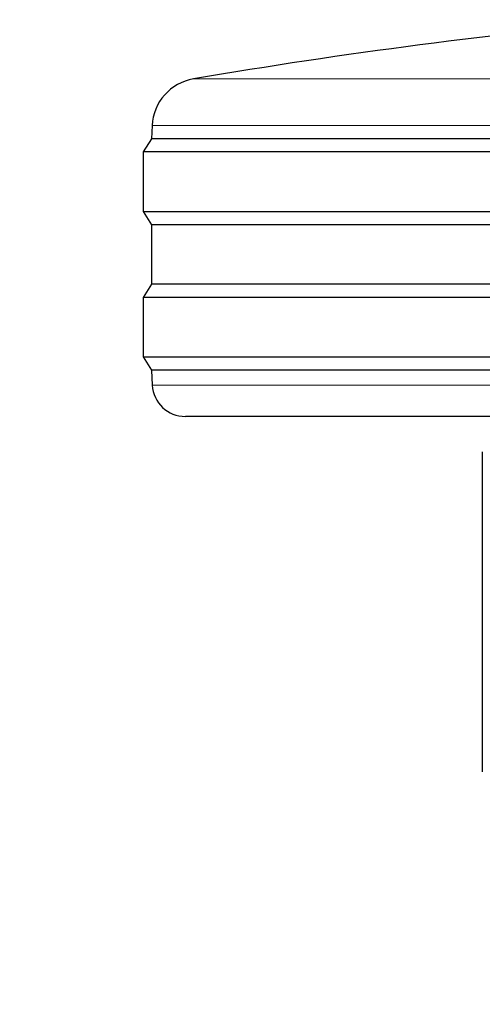
# Model space of a CAD drawing. Units: millimetres. Extents: x 0 to 210, y 0 to 297.
# Drawn here: x 112 to 114, y 221 to 224 of the extents above; entities that cross this region are included whole.
import ezdxf

# ---------------------------------------------------------------- set-up
doc = ezdxf.new("R2010")
doc.units = ezdxf.units.MM
doc.linetypes.add('SLD-Durchgehend', pattern=[0])
doc.styles.add('SLDTEXTSTYLE0', font='GOTHIC.TTF', dxfattribs={"width": 0.913})
doc.dimstyles.new('SLDDIMSTYLE0', dxfattribs={"dimtxt": 3.5, "dimasz": 3.302, "dimexe": 0, "dimexo": 0.0625, "dimgap": 0.875, "dimtad": 1, "dimdec": 0, "dimlfac": 20, "dimrnd": 1e-09, "dimzin": 12, "dimdsep": 46, "dimtxsty": 'SLDTEXTSTYLE0', "dimsah": 1, "dimcen": 0.09, "dimadec": 0, "dimazin": 3, "dimtol": 1, "dimtp": 3, "dimtm": 3, "dimtfac": 1, "dimtdec": 0, "dimtofl": 0, "dimtmove": 0, "dimatfit": 3, "dimfxl": 1, "dimfrac": 2, "dimtolj": 1, "dimarcsym": 0})

# ---------------------------------------------------------------- blocks, each defined once
blk = doc.blocks.new('_D_5')
at = {"color": 7, "linetype": 'SLD-Durchgehend', "lineweight": 0}
for p, q in [((102.6296, 225.2016), (102.6296, 242.5166)), ((114.7796, 225.2016), (101.6296, 225.2016)), ((102.6296, 215.4691), (102.6296, 225.2016)), ((116.1546, 215.4691), (101.6296, 215.4691))]:
    blk.add_line(p, q, dxfattribs=at)
at = {"color": 7, "linetype": 'SLD-Durchgehend', "lineweight": 18}
for points in [[(102.6296, 225.2016), (102.1296, 221.8996), (103.1296, 221.8996)], [(102.6296, 215.4691), (103.1296, 218.7711), (102.1296, 218.7711)]]:
    blk.add_solid(points, dxfattribs=at)
at = {"color": 7, "linetype": 'SLD-Durchgehend', "lineweight": 18, "char_height": 3.5, "attachment_point": 1, "rotation": 90, "style": 'SLDTEXTSTYLE0'}
for s, insert in [(' ±3', (98.1589, 236.0756)), ('195', (98.1589, 228.3173))]:
    blk.add_mtext(s, dxfattribs=dict(at, insert=insert))

msp = doc.modelspace()

# ---------------------------------------------------------------- linework, layer by layer
at = {"color": 8, "linetype": 'SLD-Durchgehend', "lineweight": 18}
for p, q in [((112.7811, 223.9723), (117.5282, 223.9723)), ((117.6528, 223.8313), (112.6565, 223.8313)), ((112.657, 223.0463), (117.6523, 223.0463))]:
    msp.add_line(p, q, dxfattribs=at)
at = {"color": 7, "linetype": 'SLD-Durchgehend', "lineweight": 25}
for p, q in [((112.6565, 223.8313), (112.6546, 223.7916)), ((112.6546, 223.7916), (112.6296, 223.7516)), ((117.6546, 223.7916), (112.6546, 223.7916)), ((112.6296, 223.7516), (112.6296, 223.5716)), ((117.6796, 223.7516), (112.6296, 223.7516)), ((112.6296, 223.5716), (112.6546, 223.5316)), ((112.6296, 223.5716), (117.6796, 223.5716)), ((112.6546, 223.5316), (112.6546, 223.3516)), ((117.6546, 223.5316), (112.6546, 223.5316)), ((112.6546, 223.3516), (112.6296, 223.3116)), ((117.6546, 223.3516), (112.6546, 223.3516)), ((112.6296, 223.3116), (112.6296, 223.1316)), ((117.6796, 223.3116), (112.6296, 223.3116)), ((112.6296, 223.1316), (112.6546, 223.0916)), ((112.6296, 223.1316), (117.6796, 223.1316)), ((112.6546, 223.0916), (112.657, 223.0463)), ((117.6546, 223.0916), (112.6546, 223.0916)), ((117.5524, 222.9516), (112.7569, 222.9516)), ((113.6546, 222.8441), (113.6546, 221.8768))]:
    msp.add_line(p, q, dxfattribs=at)
for centre, radius, start, end in [((115.7634, 206.4746), 17.75, 95.20017, 99.6726), ((112.8063, 223.8244), 0.15, 99.6726, 177.3744), ((112.7569, 223.0516), 0.1, 183, 270)]:
    msp.add_arc(centre, radius, start, end, dxfattribs=at)

# ---------------------------------------------------------------- dimensions: what is measured, and where the dimension line sits
at = {"color": 7, "linetype": 'SLD-Durchgehend', "lineweight": 18}
dim = msp.add_linear_dim(base=(102.6296, 225.2016), p1=(117.1546, 215.4691), p2=(115.7796, 225.2016), angle=90, dimstyle='SLDDIMSTYLE0', dxfattribs=at)
dim.commit()
dim.dimension.update_dxf_attribs({"geometry": '_D_5', "text_midpoint": (102.6296, 235.417), "dimtype": 160})

doc.saveas('drawing.dxf')
